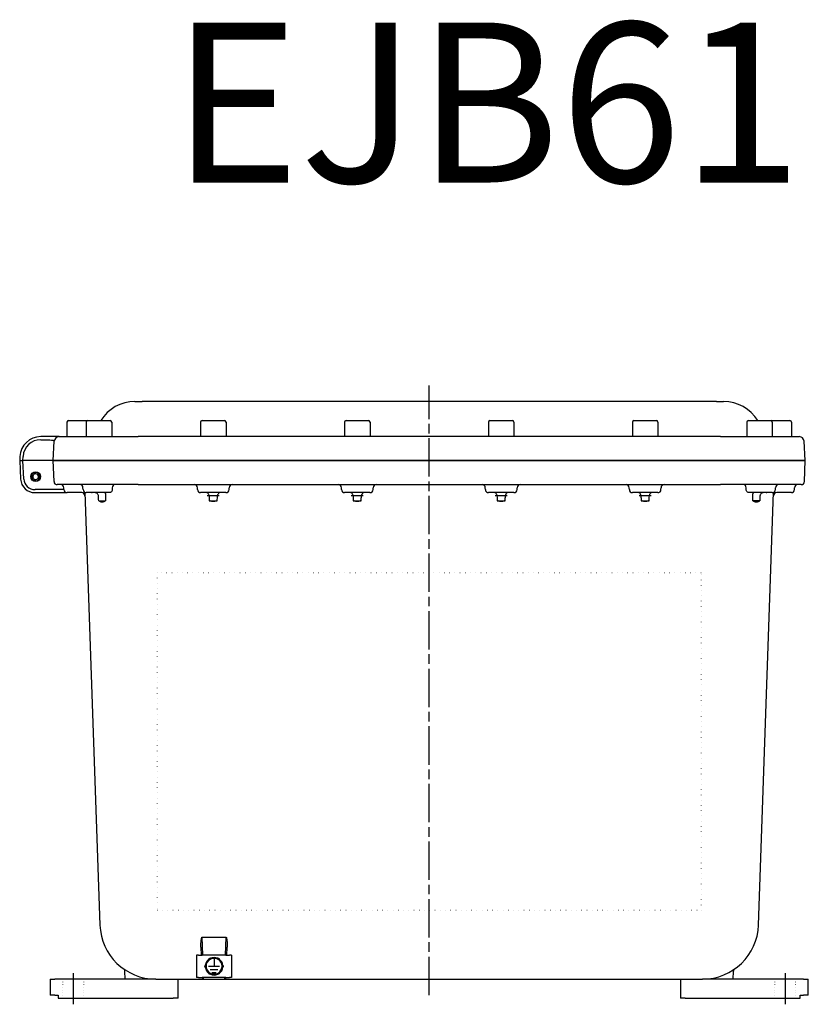
# Model space of a CAD drawing. Units: millimetres. Extents: x 5242 to 11652, y 2508 to 4727.
# Drawn here: x 8079 to 8572, y 3812 to 4427 of the extents above; entities that cross this region are included whole.
import ezdxf

# ---------------------------------------------------------------- set-up
doc = ezdxf.new("R2010")
doc.units = ezdxf.units.MM
doc.linetypes.add('ACAD_ISO08W100', pattern=[36, 24, -3, 6, -3])
doc.linetypes.add('DOT', pattern=[6.35, 0, -6.35])
doc.layers.add('D_000001', color=3, linetype='Continuous')
doc.styles.add('ALT0', font='arial.ttf')

# ---------------------------------------------------------------- blocks, each defined once
blk = doc.blocks.new('EJB61_DWN_BKT')
at = {"color": 3}
for p, q in [((-190, -361), (-190.26, -356.11)), ((190, -361), (190.26, -356.11)), ((-237, -361), (-234, -361)), ((-237, -361), (-237, -371)), ((-170.9, -361), (-234, -361)), ((-170.9, -361), (-141.03, -361)), ((-157, -373), (-157, -361)), ((-141.03, -361), (-127.97, -361)), ((-127.97, -361), (170.9, -361)), ((157, -361), (157, -373)), ((234, -361), (170.9, -361)), ((234, -361), (237, -361)), ((237, -371), (237, -361)), ((-234, -371), (-237, -371)), ((-234, -371), (-232, -371)), ((-232, -371), (-232, -373)), ((-232, -373), (-160, -373)), ((-157, -373), (-160, -373)), ((160, -373), (157, -373)), ((160, -373), (232, -373)), ((232, -373), (232, -371)), ((232, -371), (234, -371)), ((237, -371), (234, -371))]:
    blk.add_line(p, q, dxfattribs=at)
at = {"color": 255, "linetype": 'DOT', "lineweight": 0, "ltscale": 0.25}
for p, q in [((-229, -373), (-229, -361)), ((-216, -373), (-216, -361)), ((216, -373), (216, -361)), ((229, -373), (229, -361))]:
    blk.add_line(p, q, dxfattribs=at)
at = {"color": 1, "linetype": 'ACAD_ISO08W100'}
for p, q in [((-222.5, -357.25), (-222.5, -376.75)), ((222.5, -357.25), (222.5, -376.75))]:
    blk.add_line(p, q, dxfattribs=at)
at = {"color": 3}
for centre, start, end in [((-192.25, -356.21), 3, 54.74331), ((192.25, -356.21), 125.25669, 177)]:
    blk.add_arc(centre, 2, start, end, dxfattribs=at)
blk = doc.blocks.new('EJB61_DWN_EXT')
at = {"color": 3}
for p, q in [((-183.99, 0), (-179.5, 0)), ((179.5, 0), (-179.5, 0)), ((179.5, 0), (183.99, 0)), ((-225.5, -12), (-213.5, -12)), ((-213.5, -12), (-199.5, -12)), ((-142, -12), (-128, -12)), ((-52, -12), (-38, -12)), ((38, -12), (52, -12)), ((128, -12), (142, -12)), ((199.5, -12), (213.5, -12)), ((213.5, -12), (225.5, -12)), ((-226.5, -13), (-226.5, -22)), ((-214.5, -13), (-214.5, -22)), ((-198.5, -13), (-198.5, -22)), ((-143, -13), (-143, -22)), ((-127, -13), (-127, -22)), ((-53, -13), (-53, -22)), ((-37, -13), (-37, -22)), ((37, -13), (37, -22)), ((53, -13), (53, -22)), ((127, -13), (127, -22)), ((143, -13), (143, -22)), ((198.5, -13), (198.5, -22)), ((214.5, -13), (214.5, -22)), ((226.5, -13), (226.5, -22)), ((-231.37, -22), (-242.88, -22)), ((-242.88, -23.9), (-237.23, -23.9)), ((-231.37, -22), (-182, -22)), ((182, -22), (-182, -22)), ((182, -22), (231.37, -22)), ((-235, -37), (-234.36, -24.84)), ((235, -37), (234.36, -24.84)), ((-255.86, -34.32), (-256, -37)), ((-254, -37), (-253.86, -34.32)), ((-256, -37), (-254, -37)), ((-256, -37), (-255.4, -48.47)), ((-253.4, -48.47), (-254, -37)), ((-237, -37), (-254, -37)), ((-235, -37), (-237, -37)), ((-235, -37), (-182, -37)), ((-234.54, -50.07), (-235, -37)), ((-182, -37), (-235, -37)), ((182, -37), (-182, -37)), ((-182, -37), (182, -37)), ((182, -37), (235, -37)), ((235, -37), (182, -37)), ((234.54, -50.07), (235, -37)), ((-248.47, -48.71), (-248.2, -48.53)), ((-248.2, -48.53), (-247.48, -48.03)), ((-247.75, -49.03), (-247.96, -49.27)), ((-247.18, -48.36), (-247.75, -49.03)), ((-228.39, -55.1), (-246.41, -55.1)), ((-182, -52), (-232.54, -52)), ((-228.39, -55.07), (-228.43, -53.93)), ((-216.39, -55.07), (-216.43, -53.93)), ((-182, -52), (182, -52)), ((-144.89, -55.07), (-144.93, -53.93)), ((-125.11, -55.07), (-125.07, -53.93)), ((-54.89, -55.07), (-54.93, -53.93)), ((-35.11, -55.07), (-35.07, -53.93)), ((35.11, -55.07), (35.07, -53.93)), ((54.89, -55.07), (54.93, -53.93)), ((125.11, -55.07), (125.07, -53.93)), ((144.89, -55.07), (144.93, -53.93)), ((232.54, -52), (182, -52)), ((216.39, -55.07), (216.43, -53.93)), ((228.39, -55.07), (228.43, -53.93)), ((-246.41, -57), (-226.39, -57)), ((-217.24, -57), (-226.39, -57)), ((-215.32, -56.77), (-205.87, -327.22)), ((-199.91, -57), (-214.39, -57)), ((-127.11, -57), (-142.89, -57)), ((-131.21, -59), (-138.79, -59)), ((-37.11, -57), (-52.89, -57)), ((-41.21, -59), (-48.79, -59)), ((52.89, -57), (37.11, -57)), ((48.79, -59), (41.21, -59)), ((142.89, -57), (127.11, -57)), ((138.79, -59), (131.21, -59)), ((214.39, -57), (199.91, -57)), ((205.87, -327.22), (215.32, -56.77)), ((226.39, -57), (217.24, -57)), ((-206.6, -62), (-202.31, -62)), ((-137.49, -62), (-132.51, -62)), ((-47.49, -62), (-42.51, -62)), ((42.51, -62), (47.49, -62)), ((132.51, -62), (137.49, -62)), ((206.6, -62), (202.31, -62)), ((-141.92, -334.73), (-127.08, -334.73)), ((-141.52, -346), (-141.92, -334.73)), ((-127.08, -334.73), (-127.48, -346)), ((-142.7, -341.03), (-142.52, -346)), ((-126.48, -346), (-126.3, -341.03)), ((-144.13, -346), (-145.49, -346)), ((-145.49, -346), (-145.49, -360)), ((-144.13, -346), (-141.86, -346)), ((-127.14, -346), (-141.86, -346)), ((-134.5, -348.6), (-134.5, -353)), ((-127.14, -346), (-124.87, -346)), ((-123.51, -346), (-124.87, -346)), ((-123.51, -346), (-123.51, -360)), ((-137.87, -353), (-131.13, -353)), ((-136.86, -355.03), (-132.14, -355.03)), ((-144.13, -360), (-145.49, -360)), ((-144.13, -360), (-141.86, -360)), ((-142.03, -360), (-142.03, -360.03)), ((-127.14, -360), (-141.86, -360)), ((-141.03, -360.03), (-141.04, -360)), ((-141.03, -361), (-141.03, -360.03)), ((-133.15, -357.05), (-135.85, -357.05)), ((-127.96, -360), (-127.97, -360.03)), ((-127.97, -360.03), (-127.97, -361)), ((-127.14, -360), (-124.87, -360)), ((-126.97, -360.03), (-126.97, -360)), ((-123.51, -360), (-124.87, -360))]:
    blk.add_line(p, q, dxfattribs=at)
at = {"color": 255, "linetype": 'DOT', "lineweight": 0, "ltscale": 0.5}
blk.add_lwpolyline([(-170, -107), (-170, -318), (170, -318), (170, -107)], close=True, dxfattribs=at)
at = {"color": 3}
blk.add_circle((-246, -47), 3, dxfattribs=at)
for centre, radius, start, end in [((-183.99, -25), 25, 90, 148.66775), ((183.99, -25), 25, 31.33225, 90), ((-225.5, -13), 1, 90, 180), ((-213.5, -13), 1, 90, 180), ((-199.5, -13), 1, 0, 90), ((-142, -13), 1, 90, 180), ((-128, -13), 1, 0, 90), ((-52, -13), 1, 90, 180), ((-38, -13), 1, 0, 90), ((38, -13), 1, 90, 180), ((52, -13), 1, 0, 90), ((128, -13), 1, 90, 180), ((142, -13), 1, 0, 90), ((199.5, -13), 1, 90, 180), ((213.5, -13), 1, 0, 90), ((225.5, -13), 1, 0, 90), ((-242.88, -35), 13, 90, 177), ((-242.88, -34.9), 11, 90, 177), ((-231.37, -25), 3, 90, 177), ((231.37, -25), 3, 3, 90), ((-246.41, -48), 9, 183, 270), ((-246.41, -48.1), 7, 183, 270), ((-246, -47), 2.68, 229.12452, 214.72451), ((-246, -47), 1.8, 229.12452, 214.72451), ((-232.54, -50), 2, 182, 270), ((-230.43, -54), 2, 2, 90), ((-226.39, -55), 2, 182, 270), ((-218.43, -54), 2, 2, 90), ((-214.39, -55), 2, 182, 270), ((-146.93, -54), 2, 2, 90), ((-142.89, -55), 2, 182, 270), ((-127.11, -55), 2, 270, 358), ((-123.07, -54), 2, 90, 178), ((-56.93, -54), 2, 2, 90), ((-52.89, -55), 2, 182, 270), ((-37.11, -55), 2, 270, 358), ((-33.07, -54), 2, 90, 178), ((33.07, -54), 2, 2, 90), ((37.11, -55), 2, 182, 270), ((52.89, -55), 2, 270, 358), ((56.93, -54), 2, 90, 178), ((123.07, -54), 2, 2, 90), ((127.11, -55), 2, 182, 270), ((142.89, -55), 2, 270, 358), ((146.93, -54), 2, 90, 178), ((214.39, -55), 2, 270, 358), ((218.43, -54), 2, 90, 178), ((226.39, -55), 2, 270, 358), ((230.43, -54), 2, 90, 178), ((232.54, -50), 2, 270, 358), ((-217.24, -59), 2, 2, 90), ((217.24, -59), 2, 90, 178), ((-170.9, -326), 35, 182, 270), ((170.9, -326), 35, 270, 358), ((-134.5, -353), 5.5, 125.38002, 174.61998), ((-134.5, -353), 5, 150, 210), ((-134.5, -353), 5, 90, 150), ((-134.5, -353), 5.5, 65.38002, 114.61998), ((-134.5, -353), 5, 30, 90), ((-134.5, -353), 5.5, 5.38002, 54.61998), ((-134.5, -353), 5, 330, 30), ((-134.5, -353), 5.5, 185.38002, 234.61998), ((-134.5, -353), 5, 210, 270), ((-134.5, -353), 5, 270, 330), ((-134.5, -353), 5.5, 305.38002, 354.61998), ((-141.03, -360), 1, 182, 270), ((-134.5, -353), 5.5, 245.38002, 294.61998), ((-127.97, -360), 1, 270, 358)]:
    blk.add_arc(centre, radius, start, end, dxfattribs=at)
for centre, major_axis, ratio, start_param, end_param in [((-237.23, -23.74), (2.93, -0.63), 0.051169, 4.723394, 6.283185), ((-196.5, -54), (0, 2), 0.838491, 0, 1.53589), ((196.5, -54), (0, 2), 0.838491, 4.747296, 6.283185), ((-135, 34.33), (0, -119.93), 0.034921, 5.603262, 5.645067), ((-135, 34.33), (0, -119.93), 0.034921, 0.638119, 0.679923), ((-45, 34.33), (0, -119.93), 0.034921, 5.603262, 5.645067), ((-45, 34.33), (0, -119.93), 0.034921, 0.638119, 0.679923), ((45, 34.33), (0, -119.93), 0.034921, 5.603262, 5.645067), ((45, 34.33), (0, -119.93), 0.034921, 0.638119, 0.679923), ((135, 34.33), (0, -119.93), 0.034921, 5.603262, 5.645067), ((135, 34.33), (0, -119.93), 0.034921, 0.638119, 0.679923)]:
    blk.add_ellipse(centre, major_axis=major_axis, ratio=ratio, start_param=start_param, end_param=end_param, dxfattribs=at)
for points, knots in [([(-198.18, -55.07), (-198.18, -55.27), (-198.21, -55.46), (-198.35, -55.95), (-198.5, -56.22), (-198.87, -56.63), (-199.09, -56.79), (-199.51, -56.96), (-199.71, -57), (-199.91, -57)], [0, 0, 0, 0, 0.1178452, 0.1178452, 0.3063975, 0.3063975, 0.4726342, 0.4726342, 0.6108074, 0.6108074, 0.6108074, 0.6108074]), ([(-198.17, -53.93), (-198.17, -54.03), (-198.17, -54.12), (-198.18, -54.31), (-198.18, -54.41), (-198.18, -54.5), (-198.18, -54.59), (-198.18, -54.69), (-198.18, -54.88), (-198.18, -54.97), (-198.18, -55.07)], [0, 0, 0, 0, 0.0285332, 0.0285332, 0.0570663, 0.0570663, 0.0570663, 0.0855995, 0.0855995, 0.1141326, 0.1141326, 0.1141326, 0.1141326]), ([(198.18, -55.07), (198.18, -54.88), (198.18, -54.69), (198.18, -54.31), (198.17, -54.12), (198.17, -53.93)], [0, 0, 0, 0, 0.0570663, 0.0570663, 0.1141326, 0.1141326, 0.1141326, 0.1141326]), ([(199.91, -57), (199.75, -57), (199.58, -56.97), (199.17, -56.83), (198.93, -56.68), (198.55, -56.29), (198.41, -56.06), (198.23, -55.58), (198.18, -55.33), (198.18, -55.07)], [0, 0, 0, 0, 0.1134403, 0.1134403, 0.2949447, 0.2949447, 0.4570432, 0.4570432, 0.6108057, 0.6108057, 0.6108057, 0.6108057]), ([(-210.64, -57.12), (-210.64, -57.12), (-210.64, -57.12), (-210.64, -57.12), (-210.67, -57.09), (-210.79, -57.03), (-210.92, -57), (-211.03, -57)], [-0.1794302, -0.1794302, -0.1794302, -0.1794302, -0.1758143, -0.1758143, -0.0992933, -0.0992933, 0, 0, 0, 0]), ([(-206.79, -58.9), (-206.8, -58.83), (-206.8, -58.77), (-206.86, -58.48), (-206.94, -58.28), (-207.19, -57.86), (-207.37, -57.66), (-207.76, -57.34), (-207.97, -57.21), (-208.4, -57.04), (-208.62, -57), (-208.82, -57)], [0, 0, 0, 0, 0.0203728, 0.0203728, 0.0862982, 0.0862982, 0.1663293, 0.1663293, 0.2417766, 0.2417766, 0.3152598, 0.3152598, 0.3152598, 0.3152598]), ([(-202.95, -57), (-202.82, -57), (-202.71, -57.04), (-202.53, -57.21), (-202.46, -57.34), (-202.37, -57.69), (-202.34, -57.92), (-202.32, -58.28), (-202.32, -58.4), (-202.32, -58.65), (-202.32, -58.77), (-202.32, -58.9)], [0, 0, 0, 0, 0.0721145, 0.0721145, 0.1517707, 0.1517707, 0.2381863, 0.2381863, 0.2774499, 0.2774499, 0.3160321, 0.3160321, 0.3160321, 0.3160321]), ([(-137.63, -58.93), (-137.64, -58.82), (-137.65, -58.71), (-137.71, -58.48), (-137.76, -58.35), (-137.92, -58), (-138.06, -57.79), (-138.34, -57.44), (-138.5, -57.28), (-138.78, -57.06), (-138.91, -57), (-138.99, -57)], [0.0069816, 0.0069816, 0.0069816, 0.0069816, 0.039685, 0.039685, 0.07937, 0.07937, 0.15874, 0.15874, 0.2459671, 0.2459671, 0.3331943, 0.3331943, 0.3331943, 0.3331943]), ([(-131.01, -57), (-131.09, -57), (-131.22, -57.06), (-131.5, -57.28), (-131.66, -57.44), (-131.94, -57.79), (-132.08, -58), (-132.24, -58.35), (-132.29, -58.48), (-132.35, -58.71), (-132.36, -58.82), (-132.37, -58.93)], [0.9410698, 0.9410698, 0.9410698, 0.9410698, 1.0282969, 1.0282969, 1.1155241, 1.1155241, 1.1948941, 1.1948941, 1.2345791, 1.2345791, 1.2672825, 1.2672825, 1.2672825, 1.2672825]), ([(-47.63, -58.93), (-47.64, -58.82), (-47.65, -58.71), (-47.71, -58.48), (-47.76, -58.35), (-47.92, -58), (-48.06, -57.79), (-48.34, -57.44), (-48.5, -57.28), (-48.78, -57.06), (-48.91, -57), (-48.99, -57)], [0.0069816, 0.0069816, 0.0069816, 0.0069816, 0.039685, 0.039685, 0.07937, 0.07937, 0.15874, 0.15874, 0.2459671, 0.2459671, 0.3331943, 0.3331943, 0.3331943, 0.3331943]), ([(-41.01, -57), (-41.09, -57), (-41.22, -57.06), (-41.5, -57.28), (-41.66, -57.44), (-41.94, -57.79), (-42.08, -58), (-42.24, -58.35), (-42.29, -58.48), (-42.35, -58.71), (-42.36, -58.82), (-42.37, -58.93)], [0.9410698, 0.9410698, 0.9410698, 0.9410698, 1.0282969, 1.0282969, 1.1155241, 1.1155241, 1.1948941, 1.1948941, 1.2345791, 1.2345791, 1.2672825, 1.2672825, 1.2672825, 1.2672825]), ([(42.37, -58.93), (42.36, -58.82), (42.35, -58.71), (42.29, -58.48), (42.24, -58.35), (42.08, -58), (41.94, -57.79), (41.66, -57.44), (41.5, -57.28), (41.22, -57.06), (41.09, -57), (41.01, -57)], [0.0069816, 0.0069816, 0.0069816, 0.0069816, 0.039685, 0.039685, 0.07937, 0.07937, 0.15874, 0.15874, 0.2459671, 0.2459671, 0.3331943, 0.3331943, 0.3331943, 0.3331943]), ([(48.99, -57), (48.91, -57), (48.78, -57.06), (48.5, -57.28), (48.34, -57.44), (48.06, -57.79), (47.92, -58), (47.76, -58.35), (47.71, -58.48), (47.65, -58.71), (47.64, -58.82), (47.63, -58.93)], [0.9410698, 0.9410698, 0.9410698, 0.9410698, 1.0282969, 1.0282969, 1.1155241, 1.1155241, 1.1948941, 1.1948941, 1.2345791, 1.2345791, 1.2672825, 1.2672825, 1.2672825, 1.2672825]), ([(132.37, -58.93), (132.36, -58.82), (132.35, -58.71), (132.29, -58.48), (132.24, -58.35), (132.08, -58), (131.94, -57.79), (131.66, -57.44), (131.5, -57.28), (131.22, -57.06), (131.09, -57), (131.01, -57)], [0.0069816, 0.0069816, 0.0069816, 0.0069816, 0.039685, 0.039685, 0.07937, 0.07937, 0.15874, 0.15874, 0.2459671, 0.2459671, 0.3331943, 0.3331943, 0.3331943, 0.3331943]), ([(138.99, -57), (138.91, -57), (138.78, -57.06), (138.5, -57.28), (138.34, -57.44), (138.06, -57.79), (137.92, -58), (137.76, -58.35), (137.71, -58.48), (137.65, -58.71), (137.64, -58.82), (137.63, -58.93)], [0.9410698, 0.9410698, 0.9410698, 0.9410698, 1.0282969, 1.0282969, 1.1155241, 1.1155241, 1.1948941, 1.1948941, 1.2345791, 1.2345791, 1.2672825, 1.2672825, 1.2672825, 1.2672825]), ([(202.32, -58.9), (202.32, -58.83), (202.32, -58.77), (202.32, -58.48), (202.32, -58.28), (202.35, -57.86), (202.38, -57.66), (202.47, -57.34), (202.53, -57.21), (202.71, -57.04), (202.82, -57), (202.95, -57)], [0, 0, 0, 0, 0.0203742, 0.0203742, 0.0862959, 0.0862959, 0.1663215, 0.1663215, 0.2417853, 0.2417853, 0.3152852, 0.3152852, 0.3152852, 0.3152852]), ([(208.82, -57), (208.62, -57), (208.41, -57.04), (207.98, -57.21), (207.75, -57.34), (207.34, -57.69), (207.15, -57.92), (206.95, -58.28), (206.9, -58.4), (206.82, -58.65), (206.8, -58.77), (206.79, -58.9)], [0, 0, 0, 0, 0.0721147, 0.0721147, 0.1517714, 0.1517714, 0.2381868, 0.2381868, 0.2774375, 0.2774375, 0.3160069, 0.3160069, 0.3160069, 0.3160069]), ([(211.03, -57), (210.89, -57), (210.74, -57.05), (210.65, -57.11), (210.64, -57.12), (210.64, -57.12)], [-0.6108065, -0.6108065, -0.6108065, -0.6108065, -0.4886452, -0.4886452, -0.4312947, -0.4312947, -0.4312947, -0.4312947]), ([(-206.6, -62), (-206.34, -62.18), (-206.07, -62.34), (-205.39, -62.67), (-204.98, -62.81), (-204.06, -62.81), (-203.63, -62.67), (-202.9, -62.34), (-202.61, -62.18), (-202.31, -62)], [2.0439985, 2.0439985, 2.0439985, 2.0439985, 2.176824, 2.176824, 2.3687495, 2.3687495, 2.5605525, 2.5605525, 2.6937232, 2.6937232, 2.6937232, 2.6937232]), ([(202.31, -62), (202.61, -62.18), (202.9, -62.34), (203.63, -62.67), (204.06, -62.81), (204.98, -62.81), (205.39, -62.67), (206.07, -62.34), (206.34, -62.18), (206.6, -62)], [2.0495343, 2.0495343, 2.0495343, 2.0495343, 2.182705, 2.182705, 2.3745081, 2.3745081, 2.5664336, 2.5664336, 2.699259, 2.699259, 2.699259, 2.699259]), ([(-142.7, -341.03), (-142.71, -340.63), (-142.71, -340.23), (-142.7, -339.37), (-142.69, -338.9), (-142.64, -338.07), (-142.61, -337.71), (-142.55, -337.11), (-142.53, -336.88), (-142.48, -336.47), (-142.45, -336.3), (-142.4, -335.99), (-142.38, -335.85), (-142.33, -335.63), (-142.31, -335.54), (-142.27, -335.36), (-142.25, -335.28), (-142.2, -335.13), (-142.18, -335.07), (-142.14, -334.97), (-142.12, -334.93), (-142.09, -334.86), (-142.07, -334.83), (-142.03, -334.79), (-142.02, -334.77), (-141.98, -334.75), (-141.97, -334.74), (-141.94, -334.73), (-141.93, -334.73), (-141.92, -334.73)], [-0.7181319, -0.7181319, -0.7181319, -0.7181319, -0.5889642, -0.5889642, -0.4380405, -0.4380405, -0.3216117, -0.3216117, -0.2463824, -0.2463824, -0.1885136, -0.1885136, -0.1439992, -0.1439992, -0.1130866, -0.1130866, -0.0826492, -0.0826492, -0.0592358, -0.0592358, -0.0422166, -0.0422166, -0.0271428, -0.0271428, -0.0166008, -0.0166008, -0.006421, -0.006421, 0, 0, 0, 0]), ([(-127.08, -334.73), (-127.03, -334.73), (-126.98, -334.77), (-126.89, -334.89), (-126.85, -334.97), (-126.69, -335.41), (-126.62, -335.82), (-126.49, -336.71), (-126.43, -337.2), (-126.3, -338.81), (-126.26, -339.93), (-126.3, -341.03)], [-0.7177167, -0.7177167, -0.7177167, -0.7177167, -0.6863721, -0.6863721, -0.6519345, -0.6519345, -0.5177845, -0.5177845, -0.3588584, -0.3588584, 0, 0, 0, 0])]:
    blk.add_open_spline(points, degree=3, knots=knots, dxfattribs=at)
for points in [[(-206.6, -62), (-206.66, -60.97), (-206.73, -59.94), (-206.79, -58.9)], [(-202.32, -58.9), (-202.31, -59.94), (-202.31, -60.97), (-202.31, -62)], [(202.31, -62), (202.31, -60.97), (202.31, -59.94), (202.32, -58.9)], [(206.79, -58.9), (206.73, -59.94), (206.66, -60.97), (206.6, -62)]]:
    blk.add_open_spline(points, degree=3, dxfattribs=at)
for points, weights in [([(-132.51, -62), (-135, -62.88), (-137.49, -62)], [1, 1.23374564686, 1]), ([(-42.51, -62), (-45, -62.88), (-47.49, -62)], [1, 1.23374564686, 1]), ([(47.49, -62), (45, -62.88), (42.51, -62)], [1, 1.23374564686, 1]), ([(137.49, -62), (135, -62.88), (132.51, -62)], [1, 1.23374564686, 1]), ([(-140.27, -353), (-139.5, -351.66), (-138.83, -350.5)], [1, 1.0379548493, 1]), ([(-138.83, -350.5), (-138.16, -349.34), (-137.39, -348)], [1, 1.0379548493, 1]), ([(-137.39, -348), (-135.84, -348), (-134.5, -348)], [1, 1.0379548493, 1]), ([(-134.5, -348), (-133.16, -348), (-131.61, -348)], [1, 1.0379548493, 1]), ([(-131.61, -348), (-130.84, -349.34), (-130.17, -350.5)], [1, 1.0379548493, 1]), ([(-130.17, -350.5), (-129.5, -351.66), (-128.73, -353)], [1, 1.0379548493, 1]), ([(-138.83, -355.5), (-139.5, -354.34), (-140.27, -353)], [1, 1.0379548493, 1]), ([(-137.39, -358), (-138.16, -356.66), (-138.83, -355.5)], [1, 1.0379548493, 1]), ([(-130.17, -355.5), (-130.84, -356.66), (-131.61, -358)], [1, 1.0379548493, 1]), ([(-128.73, -353), (-129.5, -354.34), (-130.17, -355.5)], [1, 1.0379548493, 1]), ([(-134.5, -358), (-135.84, -358), (-137.39, -358)], [1, 1.0379548493, 1]), ([(-131.61, -358), (-133.16, -358), (-134.5, -358)], [1, 1.0379548493, 1])]:
    blk.add_rational_spline(points, weights, degree=2, dxfattribs=at)
blk = doc.blocks.new('EJB61_DWN')
at = {"color": 1, "linetype": 'ACAD_ISO08W100'}
blk.add_line((0, -371), (0, 10), dxfattribs=at)
for name in ['EJB61_DWN_EXT', 'EJB61_DWN_BKT']:
    blk.add_blockref(name, (0, 0))

msp = doc.modelspace()

# ---------------------------------------------------------------- block references
at = {"layer": 'D_000001'}
msp.add_blockref('EJB61_DWN', (8335.35, 4188.34), dxfattribs=at)

# ---------------------------------------------------------------- texts
at = {"layer": 'D_000001', "insert": (8371.34, 4375.16), "char_height": 100, "attachment_point": 5, "style": 'ALT0'}
msp.add_mtext_dynamic_manual_height_columns('EJB61', width=948.8621, gutter_width=10, heights=[0], dxfattribs=at)

doc.saveas('drawing.dxf')
